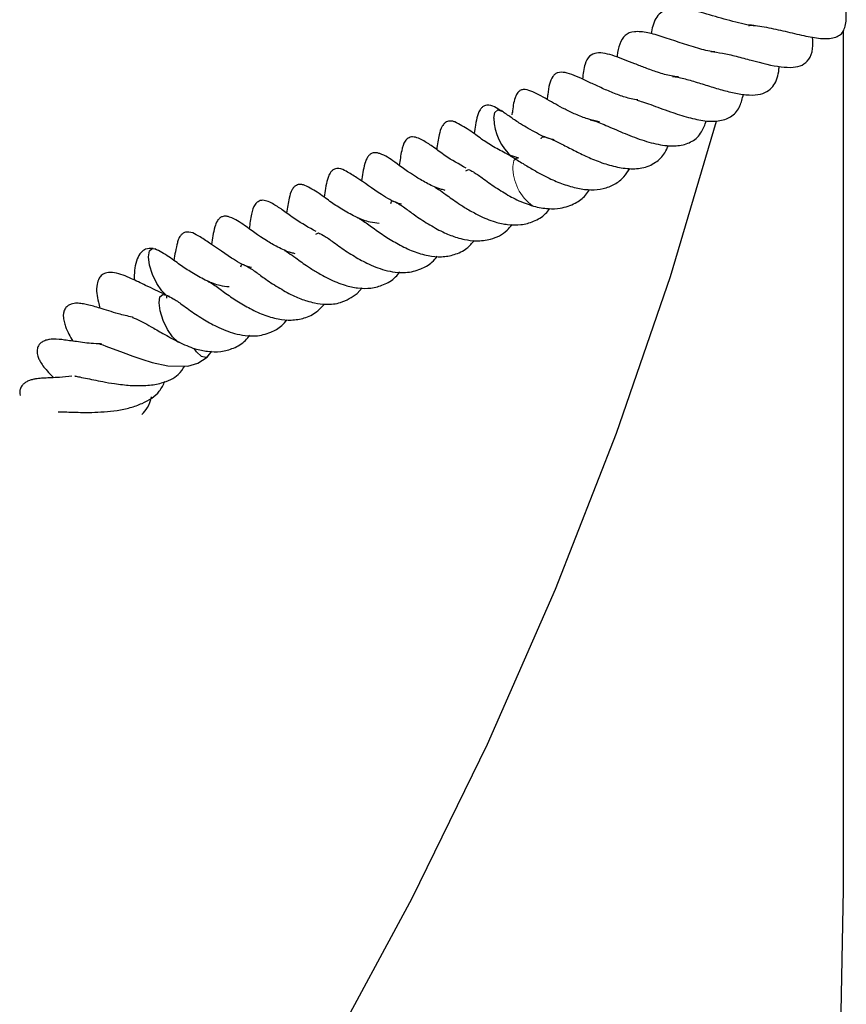
# Model space of a CAD drawing. Units: millimetres. Extents: x 0 to 420, y 0 to 297.
# Drawn here: x 373 to 379, y 125 to 132 of the extents above; entities that cross this region are included whole.
import ezdxf

# ---------------------------------------------------------------- set-up
doc = ezdxf.new("R2010")
doc.units = ezdxf.units.MM

msp = doc.modelspace()

# ---------------------------------------------------------------- linework, layer by layer
at = {"color": 7, "linetype": 'Continuous', "lineweight": 25}
for p, q in [((378.4855, 125.5558), (378.4855, 131.4305)), ((376.2213, 130.8513), (376.2224, 130.8706)), ((376.2658, 130.5547), (376.2194, 130.5711)), ((375.9048, 130.4687), (375.922, 130.4779)), ((374.8794, 130.0352), (374.8966, 130.0444)), ((375.1607, 129.6289), (375.1946, 129.668)), ((373.8788, 129.6087), (373.8657, 129.6136)), ((374.1353, 129.1955), (374.1693, 129.2346))]:
    msp.add_line(p, q, dxfattribs=at)
at = {"color": 7, "linetype": 'Continuous', "lineweight": 25, "flags": 128}
for points in [[(376.0962, 130.8291), (376.1025, 130.8684), (376.1216, 130.8853), (376.1504, 130.877), (376.1513, 130.8764)], [(374.9749, 124.4524), (375.5373, 125.4962), (376.0516, 126.5483), (376.5174, 127.6078), (376.9344, 128.6742), (377.3023, 129.7465), (377.6167, 130.8091)], [(373.8571, 129.6189), (373.8269, 129.6479), (373.7924, 129.6986), (373.7629, 129.7607), (373.7427, 129.8247), (373.7351, 129.8809), (373.7412, 129.9208), (373.7599, 129.9381), (373.7781, 129.9358)], [(373.9447, 129.2964), (373.9336, 129.302), (373.8995, 129.3336), (373.865, 129.3844), (373.8354, 129.4465), (373.8153, 129.5105), (373.8076, 129.5667), (373.8137, 129.6065), (373.8325, 129.6239), (373.8559, 129.6192)], [(373.4026, 129.2841), (373.4082, 129.2826), (373.4231, 129.2781), (373.4446, 129.2707), (373.5616, 129.2267), (373.6274, 129.2022), (373.69, 129.1805), (373.7598, 129.1593), (373.8684, 129.1356), (374.0033, 129.1333), (374.0719, 129.1532), (374.1357, 129.1958), (374.1357, 129.1958)], [(374.136, 129.196), (374.1265, 129.1916), (374.0979, 129.1993), (374.0637, 129.2309), (374.0465, 129.2537)], [(378.4662, 124.5993), (378.4855, 125.5558)]]:
    msp.add_lwpolyline(points, dxfattribs=at)
at = {"color": 8, "linetype": 'Continuous', "lineweight": 18, "flags": 128}
msp.add_lwpolyline([(376.2249, 130.4992), (376.2312, 130.5386), (376.2503, 130.5554), (376.2637, 130.5544)], dxfattribs=at)
at = {"color": 7, "linetype": 'Continuous', "lineweight": 25}
msp.add_arc((376.4455, 130.8319), 0.3494, 180.46639, 230.29089, dxfattribs=at)
at = {"color": 8, "linetype": 'Continuous', "lineweight": 18}
msp.add_arc((376.5567, 130.496), 0.3319, 179.44674, 233.76682, dxfattribs=at)
at = {"color": 7, "linetype": 'Continuous', "lineweight": 25}
for points, knots in [([(377.8709, 131.4622), (377.861, 131.463), (377.8311, 131.4653), (377.7689, 131.479), (377.6622, 131.5074), (377.5336, 131.5468), (377.4091, 131.5753), (377.3286, 131.5803), (377.274, 131.5728), (377.2319, 131.5495), (377.2011, 131.5119), (377.1805, 131.4643), (377.1742, 131.4238), (377.1713, 131.4056)], [0, 0, 0, 0, 0.041501, 0.124902, 0.20799, 0.37179, 0.524372, 0.608494, 0.69207, 0.774165, 0.855282, 0.935063, 1, 1, 1, 1]), ([(377.8363, 131.4626), (377.8381, 131.4627), (377.8731, 131.4659), (377.9605, 131.4497), (378.0878, 131.4228), (378.2158, 131.3919), (378.3294, 131.37), (378.4132, 131.3732), (378.4583, 131.3939), (378.482, 131.4167), (378.4985, 131.4575), (378.5056, 131.5125), (378.5013, 131.5597), (378.4987, 131.5886)], [0, 0, 0, 0, 0.006677, 0.12794, 0.25621, 0.386524, 0.518042, 0.647673, 0.715448, 0.782812, 0.843526, 0.904135, 1, 1, 1, 1]), ([(377.6045, 131.2826), (377.6016, 131.2827), (377.5687, 131.2838), (377.4869, 131.3069), (377.3683, 131.3439), (377.2509, 131.3847), (377.1428, 131.4164), (377.0522, 131.4245), (376.99, 131.4028), (376.9549, 131.3409), (376.9407, 131.2834), (376.9376, 131.2495), (376.9373, 131.2463)], [0, 0, 0, 0, 0.011846, 0.132886, 0.259335, 0.387621, 0.511819, 0.644476, 0.772633, 0.887003, 0.989401, 1, 1, 1, 1]), ([(377.5782, 131.2837), (377.6045, 131.2809), (377.6582, 131.2751), (377.7527, 131.2522), (377.8948, 131.2136), (378.0274, 131.179), (378.1403, 131.1741), (378.2044, 131.1869), (378.2526, 131.23), (378.2785, 131.2944), (378.2748, 131.3559), (378.2731, 131.3834)], [0, 0, 0, 0, 0.092904, 0.189418, 0.292158, 0.513827, 0.615105, 0.708742, 0.802413, 0.911664, 1, 1, 1, 1]), ([(377.3583, 131.1107), (377.3414, 131.1125), (377.2969, 131.1172), (377.2182, 131.1403), (377.1325, 131.171), (377.0335, 131.21), (376.9377, 131.2486), (376.8534, 131.2734), (376.7957, 131.2776), (376.7457, 131.2576), (376.712, 131.1947), (376.7051, 131.1312), (376.7011, 131.0949)], [0, 0, 0, 0, 0.061419, 0.161205, 0.250363, 0.33263, 0.498522, 0.586828, 0.678631, 0.77296, 0.870252, 1, 1, 1, 1]), ([(377.0786, 130.9529), (377.0634, 130.9553), (377.0222, 130.9619), (376.95, 130.9856), (376.8668, 131.0186), (376.7856, 131.0561), (376.6871, 131.1025), (376.5997, 131.1437), (376.5367, 131.1429), (376.5156, 131.1319), (376.4917, 131.1089), (376.4726, 131.0597), (376.4649, 131.0062), (376.4606, 130.9685), (376.4593, 130.957)], [0, 0, 0, 0, 0.051974, 0.140963, 0.233369, 0.327566, 0.422243, 0.609806, 0.700645, 0.747447, 0.78885, 0.87082, 0.960954, 1, 1, 1, 1]), ([(377.3167, 131.114), (377.3282, 131.1126), (377.3631, 131.1086), (377.4369, 131.0881), (377.5314, 131.0591), (377.6304, 131.0276), (377.728, 131.0019), (377.8196, 130.9862), (377.9024, 130.9858), (377.9618, 131.0069), (378.0015, 131.0407), (378.0287, 131.0882), (378.0417, 131.1365), (378.0441, 131.1709), (378.045, 131.1828)], [0, 0, 0, 0, 0.045561, 0.13877, 0.234289, 0.33088, 0.428128, 0.52802, 0.631624, 0.730475, 0.815555, 0.889956, 0.96182, 1, 1, 1, 1]), ([(376.8181, 130.8035), (376.7912, 130.8094), (376.7365, 130.8214), (376.6558, 130.8536), (376.5584, 130.9002), (376.4533, 130.9606), (376.3686, 131.009), (376.3063, 131.0285), (376.2743, 131.0187), (376.26, 131.0058), (376.2488, 130.9892), (376.2304, 130.9442), (376.2257, 130.9012), (376.222, 130.867)], [0, 0, 0, 0, 0.09361, 0.190753, 0.280514, 0.452367, 0.641265, 0.727663, 0.763071, 0.79213, 0.816748, 0.854185, 1, 1, 1, 1]), ([(377.0738, 130.9511), (377.0857, 130.9479), (377.1138, 130.9402), (377.1681, 130.9212), (377.2332, 130.897), (377.3201, 130.8653), (377.4231, 130.8323), (377.5426, 130.8058), (377.644, 130.8066), (377.726, 130.8386), (377.7792, 130.9001), (377.794, 130.9636), (377.8006, 130.9916)], [0, 0, 0, 0, 0.048483, 0.114585, 0.184172, 0.256297, 0.385001, 0.505491, 0.637123, 0.769163, 0.898271, 1, 1, 1, 1]), ([(376.1533, 130.8736), (376.1395, 130.8824), (376.1106, 130.9008), (376.0771, 130.9173), (376.0447, 130.9173), (376.0302, 130.9131), (376.0158, 130.9047), (376.0011, 130.8878), (375.9893, 130.865), (375.9817, 130.8377), (375.9702, 130.79), (375.9632, 130.743), (375.9602, 130.7229)], [0, 0, 0, 0, 0.1427166, 0.2995538, 0.3384573, 0.3896824, 0.4545211, 0.5087772, 0.5555249, 0.6600815, 0.8549366, 1, 1, 1, 1]), ([(376.5084, 130.6806), (376.5058, 130.681), (376.4646, 130.6874), (376.3818, 130.7297), (376.2866, 130.7826), (376.2068, 130.8376), (376.171, 130.8626), (376.1516, 130.8762)], [0, 0, 0, 0, 0.017989, 0.281959, 0.568711, 0.766612, 1, 1, 1, 1]), ([(375.8291, 130.8026), (375.8225, 130.8048), (375.8102, 130.8088), (375.7879, 130.8096), (375.7663, 130.802), (375.751, 130.7872), (375.7323, 130.7594), (375.7188, 130.7058), (375.7101, 130.6488), (375.7049, 130.6141)], [0, 0, 0, 0, 0.07234, 0.133327, 0.231179, 0.306942, 0.360677, 0.611198, 1, 1, 1, 1]), ([(376.1837, 130.5842), (376.1529, 130.6004), (376.0899, 130.6334), (376.0209, 130.6781), (375.9683, 130.7171), (375.9088, 130.7614), (375.8615, 130.7859), (375.8291, 130.8026)], [0, 0, 0, 0, 0.2069937, 0.4240414, 0.5431294, 0.6883291, 1, 1, 1, 1]), ([(376.7544, 130.8163), (376.7656, 130.814), (376.7972, 130.8073), (376.887, 130.7681), (377.0087, 130.7155), (377.1398, 130.6665), (377.2622, 130.6384), (377.3691, 130.638), (377.4548, 130.6665), (377.5151, 130.7217), (377.5375, 130.7841), (377.547, 130.8108)], [0, 0, 0, 0, 0.065398, 0.18432, 0.304699, 0.428074, 0.554139, 0.667568, 0.784643, 0.907771, 1, 1, 1, 1]), ([(375.906, 130.4864), (375.8565, 130.5141), (375.7738, 130.5605), (375.6833, 130.6313), (375.6282, 130.6669), (375.5813, 130.6925), (375.5406, 130.7041), (375.5107, 130.695), (375.4789, 130.6625), (375.4628, 130.6005), (375.4536, 130.5405), (375.4484, 130.5066)], [0, 0, 0, 0, 0.21098, 0.353169, 0.487202, 0.556313, 0.621915, 0.681633, 0.728054, 0.84613, 1, 1, 1, 1]), ([(376.4182, 130.6876), (376.4191, 130.6897), (376.4262, 130.706), (376.4432, 130.7037), (376.517, 130.6732), (376.5686, 130.6467), (376.6245, 130.6179), (376.7003, 130.5797), (376.7971, 130.5362), (376.9018, 130.5005), (377.0089, 130.4807), (377.1128, 130.4827), (377.2001, 130.5208), (377.2594, 130.5763), (377.2809, 130.6251), (377.2885, 130.6425)], [0, 0, 0, 0, 0.0268232, 0.2064112, 0.2902445, 0.3300959, 0.3678065, 0.4380939, 0.5117075, 0.5920398, 0.6768432, 0.7663457, 0.8630271, 0.9512576, 1, 1, 1, 1]), ([(375.7638, 130.3351), (375.7549, 130.3372), (375.7137, 130.3466), (375.6453, 130.3788), (375.5317, 130.4438), (375.421, 130.526), (375.3507, 130.5761), (375.2919, 130.5935), (375.2666, 130.5914), (375.2457, 130.5788), (375.2261, 130.5556), (375.2044, 130.4913), (375.1967, 130.4383), (375.191, 130.3993)], [0, 0, 0, 0, 0.029256, 0.136243, 0.234568, 0.45741, 0.633586, 0.663297, 0.702971, 0.730307, 0.761177, 0.824224, 1, 1, 1, 1]), ([(376.1837, 130.5842), (376.1869, 130.5829), (376.1929, 130.5804), (376.212, 130.5692), (376.2208, 130.564)], [0, 0, 0, 0, 0.537822, 1, 1, 1, 1]), ([(376.2224, 130.5631), (376.2455, 130.5487), (376.2877, 130.5224), (376.3731, 130.47), (376.4673, 130.4187), (376.5713, 130.3753), (376.6677, 130.3473), (376.7603, 130.3357), (376.8462, 130.3447), (376.9217, 130.3739), (376.9832, 130.4199), (377.0114, 130.4652), (377.0239, 130.4852)], [0, 0, 0, 0, 0.106167, 0.193477, 0.309909, 0.408297, 0.512763, 0.608221, 0.70722, 0.815063, 0.91831, 1, 1, 1, 1]), ([(375.4636, 130.2412), (375.4573, 130.2427), (375.4087, 130.2547), (375.296, 130.3247), (375.1813, 130.4081), (375.0961, 130.4614), (375.0518, 130.4839), (375.0194, 130.4839), (375.0048, 130.4796), (374.9904, 130.4713), (374.9758, 130.4543), (374.9639, 130.4316), (374.9564, 130.4043), (374.9448, 130.3566), (374.9379, 130.3095), (374.9349, 130.2894)], [0, 0, 0, 0, 0.021563, 0.168059, 0.425803, 0.556034, 0.637256, 0.657403, 0.683931, 0.71751, 0.745608, 0.769817, 0.823964, 0.924875, 1, 1, 1, 1]), ([(375.922, 130.4779), (375.9318, 130.4735), (375.9472, 130.4667), (375.9807, 130.4457), (376.0173, 130.4202), (376.0725, 130.3776), (376.1534, 130.3258), (376.257, 130.2644), (376.3277, 130.2404), (376.3654, 130.2277)], [0, 0, 0, 0, 0.17301, 0.269827, 0.35613, 0.455835, 0.636296, 0.805723, 1, 1, 1, 1]), ([(374.8038, 130.3691), (374.7971, 130.3713), (374.7849, 130.3753), (374.7625, 130.3762), (374.741, 130.3685), (374.7257, 130.3538), (374.7069, 130.3259), (374.6934, 130.2724), (374.6848, 130.2153), (374.6795, 130.1806)], [0, 0, 0, 0, 0.07234, 0.133327, 0.231179, 0.306942, 0.360677, 0.611198, 1, 1, 1, 1]), ([(375.3112, 130.108), (375.2911, 130.1105), (375.2403, 130.1169), (375.1564, 130.1486), (375.0656, 130.2003), (374.9955, 130.2445), (374.9429, 130.2837), (374.8835, 130.3279), (374.8361, 130.3524), (374.8038, 130.3691)], [0, 0, 0, 0, 0.095055, 0.240244, 0.400794, 0.564798, 0.654782, 0.764497, 1, 1, 1, 1]), ([(375.6913, 130.3571), (375.6917, 130.357), (375.6945, 130.3559), (375.7236, 130.338), (375.7718, 130.3041), (375.8404, 130.2526), (375.9184, 130.205), (376.0024, 130.157), (376.0957, 130.1188), (376.1941, 130.0985), (376.2826, 130.0964), (376.3709, 130.122), (376.4372, 130.1587), (376.4687, 130.1988), (376.478, 130.2107)], [0, 0, 0, 0, 0.008266, 0.060036, 0.140183, 0.252102, 0.324564, 0.405286, 0.527067, 0.619524, 0.724346, 0.831316, 0.950135, 1, 1, 1, 1]), ([(376.3666, 130.2263), (376.4009, 130.2193), (376.464, 130.2066), (376.5618, 130.212), (376.6479, 130.2411), (376.7145, 130.2872), (376.74, 130.3269), (376.7485, 130.3402)], [0, 0, 0, 0, 0.225242, 0.4138, 0.678559, 0.892937, 1, 1, 1, 1]), ([(374.8806, 130.053), (374.8312, 130.0807), (374.7484, 130.1271), (374.658, 130.1979), (374.6029, 130.2334), (374.5559, 130.2591), (374.5152, 130.2706), (374.4853, 130.2616), (374.4535, 130.229), (374.4375, 130.1671), (374.4282, 130.1071), (374.423, 130.0732)], [0, 0, 0, 0, 0.21098, 0.353169, 0.487202, 0.556313, 0.621915, 0.681633, 0.728054, 0.84613, 1, 1, 1, 1]), ([(375.3908, 130.2455), (375.3928, 130.2504), (375.3992, 130.266), (375.4025, 130.2616), (375.4191, 130.2588), (375.4595, 130.2347), (375.502, 130.2056), (375.5656, 130.1564), (375.6573, 130.0989), (375.7522, 130.0453), (375.8329, 130.0143), (375.9049, 129.9964), (375.9833, 129.9861), (376.0842, 129.9996), (376.1694, 130.0384), (376.209, 130.0878), (376.22, 130.1014)], [0, 0, 0, 0, 0.056078, 0.178038, 0.282123, 0.330819, 0.369707, 0.434543, 0.51506, 0.593589, 0.659122, 0.698859, 0.761132, 0.847162, 0.957793, 1, 1, 1, 1]), ([(374.7384, 129.9017), (374.7296, 129.9037), (374.6883, 129.9132), (374.62, 129.9454), (374.5063, 130.0104), (374.3956, 130.0925), (374.3253, 130.1427), (374.2665, 130.1601), (374.2412, 130.1579), (374.2203, 130.1453), (374.2007, 130.1222), (374.179, 130.0578), (374.1713, 130.0049), (374.1656, 129.9659)], [0, 0, 0, 0, 0.029256, 0.136243, 0.234568, 0.45741, 0.633586, 0.663297, 0.702971, 0.730307, 0.761177, 0.824224, 1, 1, 1, 1]), ([(375.1617, 130.1492), (375.1643, 130.148), (375.1704, 130.1452), (375.2056, 130.1255), (375.2532, 130.0909), (375.3095, 130.0494), (375.3673, 130.0113), (375.4458, 129.9644), (375.5443, 129.915), (375.6444, 129.8874), (375.7393, 129.8775), (375.8294, 129.894), (375.9066, 129.9281), (375.9458, 129.973), (375.9619, 129.9915)], [0, 0, 0, 0, 0.046619, 0.105685, 0.218971, 0.270264, 0.318328, 0.412405, 0.513502, 0.616386, 0.711874, 0.812012, 0.922696, 1, 1, 1, 1]), ([(374.4382, 129.8077), (374.432, 129.8093), (374.3834, 129.8212), (374.2707, 129.8912), (374.1559, 129.9747), (374.0708, 130.0279), (374.0264, 130.0504), (373.994, 130.0505), (373.9795, 130.0462), (373.9651, 130.0378), (373.9504, 130.0209), (373.9386, 129.9982), (373.931, 129.9708), (373.9195, 129.9231), (373.9125, 129.8761), (373.9095, 129.856)], [0, 0, 0, 0, 0.021563, 0.1680591, 0.425803, 0.5560337, 0.6372559, 0.6574031, 0.6839313, 0.7175097, 0.7456076, 0.7698171, 0.8239645, 0.9248752, 1, 1, 1, 1]), ([(374.8966, 130.0444), (374.9065, 130.0401), (374.9218, 130.0333), (374.9554, 130.0122), (374.9919, 129.9868), (375.0471, 129.9442), (375.1281, 129.892), (375.2346, 129.8303), (375.3582, 129.7827), (375.4845, 129.7656), (375.593, 129.7922), (375.6645, 129.8324), (375.6972, 129.8704), (375.709, 129.8842)], [0, 0, 0, 0, 0.099315, 0.154893, 0.204434, 0.261669, 0.365261, 0.46252, 0.58323, 0.72828, 0.844685, 0.943433, 1, 1, 1, 1]), ([(373.7682, 129.9384), (373.75, 129.9385), (373.7193, 129.9385), (373.6813, 129.9125), (373.6426, 129.8411), (373.6379, 129.7806), (373.6386, 129.7272), (373.6387, 129.7223)], [0, 0, 0, 0, 0.20691, 0.348319, 0.516168, 0.95504, 1, 1, 1, 1]), ([(374.2859, 129.6745), (374.2658, 129.6771), (374.2149, 129.6835), (374.131, 129.7151), (374.0403, 129.7668), (373.9701, 129.8111), (373.9176, 129.8503), (373.8581, 129.8945), (373.8107, 129.919), (373.7784, 129.9357)], [0, 0, 0, 0, 0.095055, 0.240244, 0.400794, 0.564798, 0.654782, 0.764497, 1, 1, 1, 1]), ([(374.6659, 129.9237), (374.6663, 129.9235), (374.6691, 129.9225), (374.6982, 129.9046), (374.7464, 129.8706), (374.8151, 129.8193), (374.893, 129.7712), (374.9401, 129.7456), (374.9649, 129.7321)], [0, 0, 0, 0, 0.0203943, 0.1481331, 0.3458859, 0.6220347, 0.8008284, 1, 1, 1, 1]), ([(374.3655, 129.812), (374.3675, 129.817), (374.3738, 129.8326), (374.3772, 129.8282), (374.3938, 129.8253), (374.4342, 129.8013), (374.4766, 129.7722), (374.5403, 129.723), (374.632, 129.6655), (374.7268, 129.6119), (374.8075, 129.5808), (374.8796, 129.5629), (374.9577, 129.5531), (375.0604, 129.5635), (375.1246, 129.6054), (375.1607, 129.6289)], [0, 0, 0, 0, 0.058549, 0.185884, 0.294555, 0.345397, 0.385998, 0.453692, 0.537757, 0.619746, 0.688168, 0.729655, 0.794673, 0.884494, 1, 1, 1, 1]), ([(373.853, 129.6206), (373.8058, 129.6428), (373.7212, 129.6827), (373.6085, 129.7375), (373.5264, 129.7724), (373.4532, 129.7752), (373.42, 129.7615), (373.3945, 129.7339), (373.3741, 129.6618), (373.3855, 129.5994), (373.3997, 129.5434), (373.4032, 129.5296)], [0, 0, 0, 0, 0.182352, 0.326426, 0.516732, 0.599562, 0.657214, 0.70508, 0.762636, 0.941508, 1, 1, 1, 1]), ([(374.9649, 129.7321), (375.003, 129.715), (375.0702, 129.6847), (375.1688, 129.6653), (375.2573, 129.6629), (375.3456, 129.6885), (375.4122, 129.7255), (375.444, 129.7661), (375.4536, 129.7784)], [0, 0, 0, 0, 0.204207, 0.359244, 0.535013, 0.714385, 0.913625, 1, 1, 1, 1]), ([(374.1363, 129.7157), (374.139, 129.7145), (374.145, 129.7118), (374.1802, 129.6921), (374.2278, 129.6575), (374.2841, 129.616), (374.3419, 129.5779), (374.4204, 129.5309), (374.5189, 129.4816), (374.6191, 129.4539), (374.7139, 129.4441), (374.8041, 129.4606), (374.8813, 129.4947), (374.9205, 129.5396), (374.9366, 129.5581)], [0, 0, 0, 0, 0.046619, 0.105685, 0.218971, 0.270264, 0.318328, 0.412405, 0.513502, 0.616386, 0.711874, 0.812012, 0.922696, 1, 1, 1, 1]), ([(373.8599, 129.599), (373.8599, 129.6014), (373.8599, 129.6126), (373.8636, 129.6188), (373.8677, 129.6148), (373.8707, 129.6117)], [0, 0, 0, 0, 0.0634604, 0.2997093, 1, 1, 1, 1]), ([(373.8713, 129.611), (373.8811, 129.6066), (373.8965, 129.5998), (373.93, 129.5788), (373.9666, 129.5533), (374.0218, 129.5108), (374.1027, 129.4586), (374.2092, 129.3969), (374.3329, 129.3493), (374.4591, 129.3322), (374.5676, 129.3588), (374.6391, 129.399), (374.6718, 129.4369), (374.6837, 129.4508)], [0, 0, 0, 0, 0.099315, 0.154893, 0.204434, 0.261669, 0.365261, 0.46252, 0.58323, 0.72828, 0.844685, 0.943433, 1, 1, 1, 1]), ([(373.6258, 129.468), (373.5931, 129.4753), (373.5349, 129.4881), (373.4622, 129.5112), (373.386, 129.5352), (373.3364, 129.55), (373.2867, 129.5603), (373.2464, 129.5647), (373.2126, 129.561), (373.189, 129.5502), (373.1758, 129.5396), (373.1637, 129.5253), (373.1547, 129.5034), (373.1518, 129.4719), (373.1579, 129.4354), (373.1782, 129.3739), (373.2004, 129.3353), (373.2181, 129.3044)], [0, 0, 0, 0, 0.109716, 0.19477, 0.279633, 0.439679, 0.501654, 0.550768, 0.600358, 0.626723, 0.641151, 0.656737, 0.688394, 0.717313, 0.763386, 0.811094, 1, 1, 1, 1]), ([(373.6271, 129.4712), (373.6263, 129.4696), (373.6241, 129.4655), (373.6292, 129.4661), (373.6572, 129.4542), (373.6991, 129.4332), (373.7559, 129.4017), (373.8383, 129.3535), (373.9042, 129.3178), (373.9402, 129.2983)], [0, 0, 0, 0, 0.0797034, 0.2008985, 0.3300985, 0.4431559, 0.5918384, 0.7766061, 1, 1, 1, 1]), ([(373.4168, 129.2847), (373.4033, 129.285), (373.3446, 129.2866), (373.2544, 129.2995), (373.1633, 129.3119), (373.1088, 129.3192), (373.0594, 129.3161), (373.0331, 129.3107), (373.0079, 129.2996), (372.9909, 129.2844), (372.9827, 129.272), (372.9774, 129.2603), (372.9738, 129.2448), (372.9734, 129.2222), (372.9795, 129.1961), (372.9957, 129.1619), (373.0171, 129.1312), (373.0446, 129.0979), (373.0704, 129.0703), (373.0851, 129.0546)], [0, 0, 0, 0, 0.047267, 0.205834, 0.361392, 0.499033, 0.527662, 0.559774, 0.59248, 0.623027, 0.63806, 0.653759, 0.671891, 0.691568, 0.730871, 0.762151, 0.819317, 0.897192, 1, 1, 1, 1]), ([(373.9395, 129.2987), (373.9777, 129.2815), (374.0448, 129.2513), (374.1434, 129.2318), (374.2319, 129.2295), (374.3202, 129.2551), (374.3868, 129.2921), (374.4186, 129.3327), (374.4282, 129.3449)], [0, 0, 0, 0, 0.204207, 0.359244, 0.535013, 0.714385, 0.913625, 1, 1, 1, 1]), ([(373.234, 129.0658), (373.2331, 129.0657), (373.2311, 129.0655), (373.2397, 129.0644), (373.2607, 129.0605), (373.3027, 129.0518), (373.3592, 129.0398), (373.4268, 129.0263), (373.511, 129.0119), (373.6172, 128.9997), (373.7277, 128.9987), (373.842, 129.0189), (373.9317, 129.0577), (373.9695, 129.1136), (373.9831, 129.1336)], [0, 0, 0, 0, 0.026296, 0.063231, 0.099917, 0.17407, 0.244762, 0.312855, 0.396495, 0.505853, 0.63206, 0.740528, 0.906983, 1, 1, 1, 1]), ([(373.2122, 129.0643), (373.1832, 129.0614), (373.1101, 129.0541), (373.0326, 129.0527), (372.9935, 129.0499), (372.9644, 129.0461), (372.9414, 129.0415), (372.9158, 129.0334), (372.893, 129.0215), (372.876, 129.0074), (372.8627, 128.9898), (372.8561, 128.9721), (372.8549, 128.9526), (372.8558, 128.9402), (372.8584, 128.9335), (372.8588, 128.9326)], [0, 0, 0, 0, 0.177228, 0.446864, 0.592171, 0.655792, 0.712809, 0.765095, 0.812346, 0.851633, 0.884008, 0.932811, 0.960748, 0.995055, 1, 1, 1, 1]), ([(373.1192, 128.8215), (373.119, 128.8215), (373.1184, 128.8215), (373.1319, 128.8215), (373.1585, 128.8208), (373.2045, 128.8191), (373.2704, 128.8171), (373.3483, 128.8169), (373.4333, 128.8204), (373.5231, 128.83), (373.6119, 128.848), (373.7153, 128.8853), (373.8051, 128.9399), (373.8365, 129.0067), (373.8478, 129.0306)], [0, 0, 0, 0, 0.025491, 0.064345, 0.103044, 0.181602, 0.261887, 0.345498, 0.433713, 0.526571, 0.624266, 0.72128, 0.899955, 1, 1, 1, 1]), ([(373.69, 128.8028), (373.7043, 128.8179), (373.7372, 128.8525), (373.7489, 128.8982), (373.7555, 128.924)], [0, 0, 0, 0, 0.435165, 1, 1, 1, 1])]:
    msp.add_open_spline(points, degree=3, knots=knots, dxfattribs=at)

doc.saveas('drawing.dxf')
